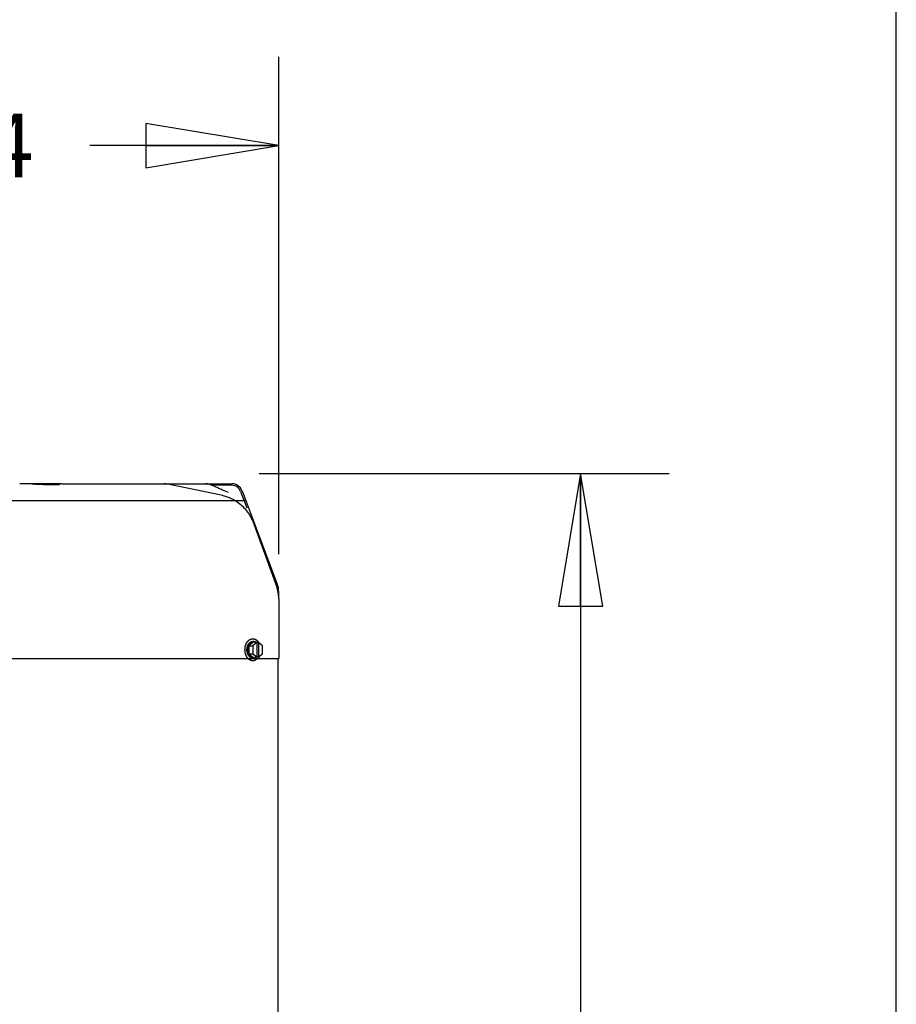
# Model space of a CAD drawing. Units: inches. Extents: x 0 to 11, y 0 to 17.
# Drawn here: x 9.8 to 11, y 9.5 to 10.8 of the extents above; entities that cross this region are included whole.
import ezdxf

# ---------------------------------------------------------------- set-up
doc = ezdxf.new("R2010")
doc.units = ezdxf.units.IN
doc.header["$LTSCALE"] = 1.108148
doc.header["$MEASUREMENT"] = 0
doc.linetypes.add('CENTER', pattern=[0.6, 0.375, -0.075, 0.075, -0.075])
doc.layers.get('0').update_dxf_attribs({"linetype": 'CONTINUOUS'})
doc.layers.add('0_COMPONENTS', color=7, linetype='CONTINUOUS')
doc.styles.get("Standard").update_dxf_attribs({"font": 'txt', "width": 0.8})
doc.dimstyles.new('DIMSTYLE_1', dxfattribs={"dimtxt": 0.09, "dimasz": 0.1875, "dimexe": 0.18, "dimexo": 0.0625, "dimgap": 0.09, "dimtad": 0, "dimtih": 1, "dimtoh": 1, "dimdec": 5, "dimlfac": 16, "dimzin": 4, "dimdsep": 46, "dimtxsty": 'Standard', "dimblk": 'CLOSED', "dimblk1": 'CLOSED', "dimblk2": 'CLOSED', "dimcen": 0.09, "dimadec": 0, "dimazin": 0, "dimtfac": 1, "dimtdec": 5, "dimtofl": 0, "dimtmove": 0, "dimatfit": 3, "dimldrblk": 'CLOSED', "dimfxl": 1, "dimtolj": 1, "dimtzin": 4, "dimarcsym": 0})
doc.dimstyles.new('DIMSTYLE_2', dxfattribs={"dimtxt": 0.09, "dimasz": 0.1875, "dimexe": 0.18, "dimexo": 0.0625, "dimgap": 0.09, "dimtad": 0, "dimtih": 1, "dimtoh": 1, "dimdec": 3, "dimlfac": 16, "dimzin": 4, "dimdsep": 46, "dimtxsty": 'Standard', "dimblk": 'CLOSED', "dimblk1": 'CLOSED', "dimblk2": 'CLOSED', "dimcen": 0.09, "dimadec": 0, "dimazin": 0, "dimtfac": 1, "dimtdec": 3, "dimtofl": 0, "dimtmove": 0, "dimatfit": 3, "dimldrblk": 'CLOSED', "dimfxl": 1, "dimtolj": 1, "dimtzin": 4, "dimarcsym": 0})

# ---------------------------------------------------------------- blocks, each defined once
blk = doc.blocks.new('_CLOSED')
at = {"color": 0, "linetype": 'ByBlock'}
for p, q in [((0, 0), (-1, 0.1667)), ((-1, 0.1667), (-1, -0.1667)), ((-1, -0.1667), (0, 0)), ((-1, 0), (0, 0))]:
    blk.add_line(p, q, dxfattribs=at)
blk = doc.blocks.new('*D5')
at = {"color": 2, "linetype": 'Continuous'}
for p, q in [((10.1006, 10.2058), (10.6793, 10.2058)), ((10.5543, 10.2058), (10.5543, 9.3558)), ((10.5543, 8.3258), (10.5543, 9.1758)), ((9.9776, 8.3258), (10.6793, 8.3258))]:
    blk.add_line(p, q, dxfattribs=at)
at = {"color": 2, "linetype": 'Continuous', "xscale": 0.1875, "yscale": 0.1875, "zscale": 0.1875}
for p, rotation in [((10.5543, 10.2058), 90), ((10.5543, 8.3258), 270)]:
    blk.add_blockref('_CLOSED', p, dxfattribs=dict(at, rotation=rotation))
at = {"color": 2, "linetype": 'Continuous', "insert": (10.5543, 9.3108), "char_height": 0.09, "width": 0.144, "attachment_point": 2, "line_spacing_factor": 0.9}
blk.add_mtext('30', dxfattribs=at)
blk = doc.blocks.new('*D7')
at = {"color": 2, "linetype": 'Continuous'}
for p, q in [((8.3157, 10.092), (8.3157, 10.7936)), ((10.1282, 10.092), (10.1282, 10.7936)), ((8.3157, 10.6686), (9.3395, 10.6686)), ((10.1282, 10.6686), (9.8615, 10.6686))]:
    blk.add_line(p, q, dxfattribs=at)
at = {"color": 2, "linetype": 'Continuous', "xscale": 0.1875, "yscale": 0.1875, "zscale": 0.1875, "rotation": 180}
blk.add_blockref('_CLOSED', (8.3157, 10.6686), dxfattribs=at)
at = {"color": 2, "linetype": 'Continuous', "xscale": 0.1875, "yscale": 0.1875, "zscale": 0.1875}
blk.add_blockref('_CLOSED', (10.1282, 10.6686), dxfattribs=at)
at = {"color": 2, "linetype": 'Continuous', "insert": (9.6005, 10.7136), "char_height": 0.09, "width": 0.432, "attachment_point": 2, "line_spacing_factor": 0.9}
blk.add_mtext('29-1/4', dxfattribs=at)
blk = doc.blocks.new('*D13')
at = {"color": 2, "linetype": 'Continuous'}
for p, q in [((9.1594, 13.2044), (8.9802, 13.2044)), ((9.1052, 13.2044), (9.1052, 11.7951)), ((9.1052, 10.2058), (9.1052, 11.6151)), ((9.1023, 10.2058), (9.2302, 10.2058))]:
    blk.add_line(p, q, dxfattribs=at)
at = {"color": 2, "linetype": 'Continuous', "xscale": 0.1875, "yscale": 0.1875, "zscale": 0.1875}
for p, rotation in [((9.1052, 13.2044), 90), ((9.1052, 10.2058), 270)]:
    blk.add_blockref('_CLOSED', p, dxfattribs=dict(at, rotation=rotation))
at = {"color": 2, "linetype": 'Continuous', "insert": (9.1052, 11.7501), "char_height": 0.09, "width": 1.584, "attachment_point": 2, "line_spacing_factor": 0.9}
blk.add_mtext('48" OVERHEAD CLEARANCE', dxfattribs=at)

msp = doc.modelspace()

# ---------------------------------------------------------------- linework, layer by layer
at = {"color": 7, "linetype": 'Continuous'}
msp.add_line((11, 0), (11, 17), dxfattribs=at)
at = {"layer": '0_COMPONENTS', "color": 7, "linetype": 'Continuous'}
for p, q in [((9.76362743, 10.19129387), (9.76250148, 10.19131999)), ((9.76725337, 10.1911267), (9.76362743, 10.19129385)), ((9.78029582, 10.19052861), (9.76725337, 10.1911267)), ((9.78442524, 10.19035003), (9.78029578, 10.19052827)), ((9.81591507, 10.18989991), (9.81430266, 10.18984544)), ((9.81714449, 10.18996355), (9.81585831, 10.18989762)), ((9.8214478, 10.19131999), (9.82527638, 10.19131999)), ((10.01131729, 10.19131999), (10.02500853, 10.19131999)), ((10.05133075, 10.18146139), (10.04800006, 10.18291599)), ((10.05244257, 10.18097436), (10.05133075, 10.18146139)), ((10.05737101, 10.17874983), (10.05244257, 10.18097436)), ((10.09056373, 10.14268007), (10.09042271, 10.1430593)), ((10.12540203, 10.04636003), (10.0904322, 10.14304191)), ((10.09046782, 10.14294303), (10.0904322, 10.14304191)), ((10.09052304, 10.14278923), (10.09061169, 10.1425429)), ((10.09071368, 10.14226328), (10.09057284, 10.14265304)), ((10.09081852, 10.14196779), (10.09095347, 10.14159225)), ((10.09095778, 10.14158875), (10.0909149, 10.14170732)), ((10.09115298, 10.1410487), (10.09095778, 10.14158875)), ((10.09193152, 10.13888902), (10.09150904, 10.1400647)), ((10.09212048, 10.13836509), (10.09193152, 10.13888902)), ((10.09236101, 10.1377026), (10.09212048, 10.13836509)), ((10.09272113, 10.13671372), (10.09236101, 10.1377026)), ((10.09276755, 10.13658514), (10.09272113, 10.13671372)), ((10.09312496, 10.13558402), (10.09276755, 10.13658514)), ((10.09305619, 10.13577635), (10.09305368, 10.13578332)), ((10.09328099, 10.1351499), (10.09312496, 10.13558402)), ((10.09343902, 10.134716), (10.09328099, 10.1351499)), ((10.09396141, 10.13327244), (10.09375416, 10.1338571)), ((10.09408833, 10.13280714), (10.09390689, 10.13325592)), ((10.09436143, 10.13211329), (10.09408833, 10.13280714)), ((10.0942071, 10.13258923), (10.09411525, 10.13284049)), ((10.09453957, 10.13164903), (10.09436143, 10.13211329)), ((10.09456931, 10.13157857), (10.09443125, 10.13198649)), ((10.09491166, 10.13065297), (10.09453957, 10.13164903)), ((10.09468817, 10.13122643), (10.09459778, 10.13149224)), ((10.09496261, 10.13051404), (10.0949112, 10.13065421)), ((10.12539872, 10.04636717), (10.12539804, 10.04636911)), ((10.12819274, 10.03047097), (10.12819277, 10.03041598)), ((10.12819277, 10.03041024), (10.12819277, 10.03042395)), ((10.12819277, 10.02953643), (10.12819277, 9.94488249)), ((10.09296218, 9.96828387), (10.08605684, 9.96264568)), ((10.08775758, 9.96612634), (10.08852873, 9.9669079)), ((10.09296218, 9.96872624), (10.09158112, 9.96872624)), ((10.09716063, 9.96720133), (10.09158112, 9.96264568)), ((10.09296218, 9.96828387), (10.0958348, 9.96828387)), ((10.0958348, 9.96828387), (10.09450898, 9.96720133)), ((10.09981228, 9.96720133), (10.09450898, 9.96720133)), ((10.0958348, 9.96828387), (10.09716063, 9.96720133)), ((10.09716063, 9.96720133), (10.09716063, 9.94681365)), ((10.10539179, 9.96264568), (10.09981228, 9.96720133)), ((10.09981228, 9.96720133), (10.09981228, 9.94681365)), ((10.08605684, 9.96264568), (10.09158112, 9.96264568)), ((10.08605684, 9.96264568), (10.08605684, 9.95136931)), ((10.08605684, 9.95136931), (10.09158112, 9.95136931)), ((10.08605684, 9.95136931), (10.09296218, 9.94573112)), ((10.09158112, 9.96264568), (10.09158112, 9.95136931)), ((10.09158112, 9.95136931), (10.09716063, 9.94681365)), ((10.09981228, 9.94681365), (10.10539179, 9.95136931)), ((10.10539179, 9.95136931), (10.10539179, 9.96264568)), ((10.08853101, 9.94710505), (10.08775758, 9.94788865)), ((10.09296218, 9.94528874), (10.09158112, 9.94528874)), ((10.09296218, 9.94573112), (10.0958348, 9.94573112)), ((10.09981228, 9.94681365), (10.09450898, 9.94681365)), ((10.0958348, 9.94573112), (10.09450898, 9.94681365)), ((10.0958348, 9.94573112), (10.09716063, 9.94681365))]:
    msp.add_line(p, q, dxfattribs=at)
at = {"layer": '0_COMPONENTS', "color": 2, "linetype": 'CENTER'}
msp.add_line((9.76259004, 10.19131999), (9.76261796, 10.19131999), dxfattribs=at)
at = {"layer": '0_COMPONENTS', "color": 4, "linetype": 'Continuous'}
for p, q in [((9.8214478, 10.19131999), (9.76261796, 10.19131999)), ((9.82527638, 10.19131999), (10.01131729, 10.19131999)), ((10.02500853, 10.19131999), (10.0617847, 10.19131999)), ((10.0617847, 10.18913249), (10.03351599, 10.18913249)), ((10.07435241, 10.18045095), (10.08314597, 10.1572138)), ((10.07639831, 10.18122518), (10.12616999, 10.04970267)), ((8.36243536, 10.16788249), (10.08144755, 10.16788249)), ((10.12819277, 10.02953643), (10.12819277, 10.0386423)), ((10.09888748, 9.96872819), (10.09991442, 9.96726677)), ((10.09991442, 9.96726677), (10.1000856, 9.96698187)), ((8.31569014, 9.94488249), (10.12819277, 9.94488249)), ((10.09991442, 9.94674822), (10.09854824, 9.94488071)), ((10.1000856, 9.94703312), (10.09991442, 9.94674822))]:
    msp.add_line(p, q, dxfattribs=at)
at = {"layer": '0_COMPONENTS', "color": 6, "linetype": 'Continuous'}
for p, q in [((9.81842305, 10.19006732), (9.81851793, 10.19008641)), ((10.09073593, 10.14219135), (10.09095433, 10.14158753)), ((10.09211907, 10.1383655), (10.09271815, 10.13671249)), ((10.09305368, 10.13578332), (10.09302201, 10.13587237)), ((10.0930534, 10.13577502), (10.09327975, 10.13514921)), ((10.09328313, 10.13515043), (10.09305619, 10.13577635)), ((10.09395816, 10.13327424), (10.09354727, 10.13442377)), ((10.09391372, 10.13340699), (10.09399061, 10.13319282)), ((10.09393094, 10.13323272), (10.09410554, 10.13286225)), ((10.09436497, 10.13214497), (10.09395816, 10.13327424)), ((10.09396397, 10.13311583), (10.09407329, 10.13293923)), ((10.09407329, 10.13293923), (10.09402634, 10.13308347)), ((10.09442761, 10.1319862), (10.0948328, 10.13086592)), ((10.09453746, 10.13167288), (10.0947067, 10.13120499))]:
    msp.add_line(p, q, dxfattribs=at)
at = {"layer": '0_COMPONENTS', "color": 40, "linetype": 'Continuous'}
for p, q in [((10.04670725, 10.17506212), (9.9693902, 10.19104268)), ((10.09409572, 10.13290222), (10.09399061, 10.13319282))]:
    msp.add_line(p, q, dxfattribs=at)
at = {"layer": '0_COMPONENTS', "color": 3, "linetype": 'Continuous'}
msp.add_line((10.12684277, 9.94488249), (10.12684277, 9.12828249), dxfattribs=at)
at = {"layer": '0_COMPONENTS', "color": 7, "linetype": 'Continuous'}
for points in [[(9.81438015, 10.18984762), (9.81255194, 10.18980953), (9.81044211, 10.18978732), (9.80805854, 10.18978292), (9.80540568, 10.18979753), (9.80249066, 10.18983195), (9.79932311, 10.189888), (9.79591515, 10.18996686), (9.79228328, 10.1900692), (9.78844594, 10.19019665), (9.78442524, 10.19035003)], [(9.81851793, 10.19008641), (9.81847715, 10.19008049), (9.81801956, 10.19003005), (9.81714449, 10.18996355)]]:
    msp.add_lwpolyline(points, dxfattribs=at)
for centre, radius, start, end in [((9.82118815, 10.18250749), 0.0088125, 89.99999859, 125.33841243), ((10.02500077, 10.17485007), 0.01646993, 78.44265503, 89.97301293), ((10.02500206, 10.17490682), 0.01641407, 66.7426909, 78.40738845), ((9.75124724, 9.51581336), 0.73009758, 66.96418678, 67.42864268), ((9.6981847, 9.3910312), 0.86569338, 66.56673461, 66.9639689), ((8.91707626, 7.58758458), 2.83103052, 66.45468433, 66.57706015), ((10.08131777, 10.03042911), 0.046875, 9.73314357, 19.88453755), ((10.08131777, 10.03042586), 0.046875, 359.9999993, 19.88432195), ((10.10114075, 9.95700749), 0.0164652, 171.673987, 188.326013)]:
    msp.add_arc(centre, radius, start, end, dxfattribs=at)
at = {"layer": '0_COMPONENTS', "color": 40, "linetype": 'Continuous'}
for centre, radius, start, end in [((9.96668094, 10.17794745), 0.01337254, 78.31102643, 89.99340027), ((10.03464618, 10.11334884), 0.06255509, 24.21222421, 27.09831634), ((10.03456083, 10.11331122), 0.06264836, 22.76562697, 24.21159145), ((10.03425731, 10.1131842), 0.06297738, 21.32167791, 22.76533205), ((10.03375663, 10.11298911), 0.06351473, 19.88334017, 21.32138908)]:
    msp.add_arc(centre, radius, start, end, dxfattribs=at)
at = {"layer": '0_COMPONENTS', "color": 4, "linetype": 'Continuous'}
for centre, radius, start, end in [((10.0617847, 10.17569499), 0.015625, 20.728, 90), ((10.0617847, 10.17569499), 0.0134375, 20.728, 90), ((10.09694277, 10.0386423), 0.03125, 0, 20.728)]:
    msp.add_arc(centre, radius, start, end, dxfattribs=at)
at = {"layer": '0_COMPONENTS', "color": 40, "linetype": 'Continuous'}
msp.add_open_spline([(10.09033436, 10.14184385), (10.09009547, 10.14231074), (10.08838286, 10.14555679), (10.08467718, 10.15130631), (10.07851965, 10.15831082), (10.07150232, 10.1642726), (10.06380125, 10.16910923), (10.05551886, 10.17279269), (10.04970004, 10.17444359), (10.04670725, 10.17506216)], degree=3, knots=[0, 0, 0, 0, 0.027027027, 0.1891891892, 0.3513513514, 0.5135135135, 0.6756756757, 0.8378378378, 1, 1, 1, 1], dxfattribs=at)
at = {"layer": '0_COMPONENTS', "color": 7, "linetype": 'Continuous'}
for points in [[(10.0904747, 10.14292352), (10.09048254, 10.14290174), (10.09049038, 10.14287997), (10.09049822, 10.14285819)], [(10.09049822, 10.14285819), (10.09050649, 10.1428352), (10.09051476, 10.14281222), (10.09052304, 10.14278923)], [(10.09073941, 10.14219216), (10.09073083, 10.14221586), (10.09072226, 10.14223957), (10.09071368, 10.14226328)], [(10.09106359, 10.14128595), (10.09106627, 10.1412785), (10.09106895, 10.14127105), (10.09107163, 10.1412636)], [(10.09107163, 10.1412636), (10.09107586, 10.14125185), (10.09108008, 10.1412401), (10.09108431, 10.14122835)], [(10.09108431, 10.14122835), (10.09108877, 10.14121595), (10.09109323, 10.14120355), (10.09109769, 10.14119116)], [(10.09357849, 10.13433754), (10.09357662, 10.13434261), (10.09357475, 10.13434768), (10.09357288, 10.13435275)], [(10.09372093, 10.1339491), (10.09371885, 10.13395482), (10.09371678, 10.13396054), (10.0937147, 10.13396626)], [(10.09375416, 10.1338571), (10.09374308, 10.13388777), (10.09373201, 10.13391843), (10.09372093, 10.1339491)], [(10.093974, 10.13323676), (10.0939698, 10.13324865), (10.09396561, 10.13326055), (10.09396141, 10.13327244)], [(10.09433418, 10.13224962), (10.09433572, 10.13224539), (10.09433726, 10.13224115), (10.0943388, 10.13223692)], [(10.0943388, 10.13223692), (10.09433974, 10.13223432), (10.09434068, 10.13223173), (10.09434163, 10.13222913)], [(10.09434163, 10.13222913), (10.09435149, 10.13220182), (10.09436135, 10.13217452), (10.09437121, 10.13214721)], [(10.09437121, 10.13214721), (10.09437685, 10.13213147), (10.09438248, 10.13211573), (10.09438811, 10.1321)], [(10.09438811, 10.1321), (10.09438863, 10.13209854), (10.09438915, 10.13209708), (10.09438967, 10.13209562)], [(10.09438967, 10.13209562), (10.09439052, 10.13209325), (10.09439136, 10.13209088), (10.0943922, 10.13208851)], [(10.0943922, 10.13208851), (10.09439334, 10.13208532), (10.09439447, 10.13208213), (10.09439561, 10.13207893)], [(10.09459778, 10.13149224), (10.09458829, 10.13152102), (10.0945788, 10.13154979), (10.09456931, 10.13157857)], [(10.12539746, 10.04636835), (10.12539752, 10.04636934), (10.12539759, 10.04637033), (10.12539765, 10.04637133)], [(10.1253982, 10.04637093), (10.12539824, 10.04637007), (10.12539829, 10.0463692), (10.12539834, 10.04636834)]]:
    msp.add_open_spline(points, degree=3, dxfattribs=at)
at = {"layer": '0_COMPONENTS', "color": 4, "linetype": 'Continuous'}
for points, knots in [([(10.08053257, 9.95700749), (10.08054601, 9.95727932), (10.08056619, 9.95768705), (10.08059303, 9.95823069), (10.08060992, 9.95857048), (10.08062318, 9.95884229), (10.08063205, 9.9590122), (10.08063708, 9.95913108), (10.08064181, 9.9591991), (10.08065354, 9.95926743), (10.0806658, 9.95935274), (10.08068676, 9.95948929), (10.08071251, 9.95965996), (10.08075396, 9.95993305), (10.08080567, 9.9602744), (10.08085745, 9.96061574), (10.0808988, 9.96088886), (10.08092478, 9.96105945), (10.08094525, 9.96119616), (10.08095879, 9.96128108), (10.0809679, 9.9613502), (10.0809833, 9.96141499), (10.08101317, 9.96152634), (10.08105432, 9.96168646), (10.08110436, 9.96187816), (10.08115422, 9.96206998), (10.08122077, 9.9623257), (10.08128728, 9.96258143), (10.08135384, 9.96283715), (10.08140367, 9.96302897), (10.08144546, 9.96318872), (10.08147419, 9.96330074), (10.08149142, 9.96336445), (10.08150206, 9.96341307), (10.08152145, 9.96345851), (10.08154426, 9.9635202), (10.0815856, 9.96362765), (10.0816439, 9.96378142), (10.08171419, 9.96396582), (10.08180779, 9.96421174), (10.08190143, 9.96445764), (10.08199505, 9.96470354), (10.08206526, 9.96488798), (10.08213551, 9.96507238), (10.0821881, 9.9652108), (10.08222331, 9.96530288), (10.08224064, 9.96534928), (10.08225904, 9.96539431), (10.08228862, 9.96544786), (10.08232386, 9.96551702), (10.08238122, 9.96562643), (10.08245259, 9.96576363), (10.08256697, 9.96598291), (10.08270986, 9.96625709), (10.08285281, 9.96653122), (10.08296711, 9.96675058), (10.08303868, 9.96688756), (10.08309562, 9.96699741), (10.08313193, 9.96706547), (10.08315933, 9.96712129), (10.08319276, 9.96717208), (10.08325406, 9.96725863), (10.08334017, 9.96738349), (10.08347878, 9.96758258), (10.08365175, 9.96783168), (10.08392866, 9.96823011), (10.08413631, 9.96852896), (10.08427475, 9.96872819)], [0, 0, 0, 0, 0.0625, 0.09375, 0.125, 0.140625, 0.15625, 0.1640625, 0.16796875, 0.171875, 0.1796875, 0.1875, 0.203125, 0.21875, 0.25, 0.28125, 0.296875, 0.3125, 0.3203125, 0.328125, 0.33203125, 0.3359375, 0.34375, 0.359375, 0.375, 0.390625, 0.40625, 0.4375, 0.453125, 0.46875, 0.484375, 0.4921875, 0.49609375, 0.5, 0.50390625, 0.5078125, 0.515625, 0.53125, 0.546875, 0.5625, 0.59375, 0.609375, 0.625, 0.640625, 0.65625, 0.66015625, 0.6640625, 0.66796875, 0.671875, 0.6796875, 0.6875, 0.703125, 0.71875, 0.75, 0.78125, 0.796875, 0.8125, 0.8203125, 0.828125, 0.83203125, 0.8359375, 0.84375, 0.859375, 0.875, 0.90625, 0.9375, 1, 1, 1, 1]), ([(10.08427475, 9.96872819), (10.08440959, 9.9688642), (10.08467927, 9.96913622), (10.08501636, 9.96947626), (10.08528604, 9.96974828), (10.0854883, 9.9699523), (10.08565684, 9.97012233), (10.08579169, 9.97025831), (10.08589279, 9.97036041), (10.08597717, 9.97044515), (10.08604437, 9.9705137), (10.08608707, 9.97055481), (10.08611963, 9.97059167), (10.08614842, 9.97060845), (10.08617676, 9.97062634), (10.08623367, 9.97066153), (10.08631895, 9.97071457), (10.0864327, 9.97078515), (10.08658436, 9.9708793), (10.08677393, 9.97099697), (10.08700141, 9.97113819), (10.0872289, 9.9712794), (10.08745639, 9.97142062), (10.08764596, 9.9715383), (10.08779761, 9.97163244), (10.08791136, 9.97170304), (10.08800613, 9.97176193), (10.08808199, 9.97180889), (10.08812932, 9.97183858), (10.08816736, 9.97186156), (10.08820476, 9.97188737), (10.08825611, 9.97189934), (10.08831666, 9.97191845), (10.08839776, 9.97194227), (10.08849902, 9.97197261), (10.0886611, 9.97202085), (10.08886367, 9.97208124), (10.08918781, 9.97217782), (10.08951194, 9.97227441), (10.08979555, 9.97235893), (10.08995762, 9.97240722), (10.09007917, 9.97244343), (10.09020071, 9.9724797), (10.09030201, 9.97250974), (10.0903729, 9.97253113), (10.09040838, 9.97254132), (10.09042859, 9.97254796), (10.09044941, 9.97254639), (10.09047523, 9.97254725), (10.09051666, 9.97254704), (10.09056841, 9.97254732), (10.09063052, 9.97254742), (10.09071333, 9.97254764), (10.09085825, 9.97254798), (10.09106528, 9.97254849), (10.09131372, 9.97254909), (10.09156215, 9.9725497), (10.09181059, 9.97255031), (10.09205903, 9.97255092), (10.09226606, 9.97255141), (10.09241098, 9.97255178), (10.09249379, 9.97255196), (10.0925559, 9.97255216), (10.09260765, 9.97255214), (10.09264907, 9.97255255), (10.0926749, 9.97255182), (10.09269572, 9.97255349), (10.09271595, 9.97254695), (10.09275145, 9.97253693), (10.09282239, 9.97251589), (10.09292376, 9.97248635), (10.09304539, 9.97245067), (10.09316703, 9.97241506), (10.09332921, 9.97236755), (10.09361303, 9.97228442), (10.09393739, 9.97218941), (10.09426176, 9.97209442), (10.09446448, 9.97203501), (10.09462668, 9.97198757), (10.09472801, 9.97195772), (10.09480917, 9.97193429), (10.09486977, 9.97191548), (10.09492115, 9.97190376), (10.09495861, 9.97187813), (10.09499671, 9.97185534), (10.09504411, 9.97182588), (10.09512008, 9.97177929), (10.09521499, 9.97172086), (10.09532891, 9.97165082), (10.0954808, 9.97155741), (10.09567065, 9.97144066), (10.09589848, 9.97130056), (10.09612631, 9.97116046), (10.09635414, 9.97102035), (10.096544, 9.97090361), (10.09669588, 9.97081018), (10.09680981, 9.97074019), (10.09689519, 9.97068748), (10.09695222, 9.97065268), (10.09698054, 9.97063468), (10.09700477, 9.9706216), (10.09702157, 9.97060326), (10.09704743, 9.97057777), (10.09708594, 9.97053868), (10.09715461, 9.97046984), (10.09724037, 9.97038356), (10.09734333, 9.97028011), (10.09748058, 9.97014216), (10.09765216, 9.96996973), (10.09785804, 9.9697628), (10.09813256, 9.9694869), (10.09847571, 9.96914203), (10.09875022, 9.96886613), (10.09888748, 9.96872819)], [0, 0, 0, 0, 0.03125, 0.0625, 0.078125, 0.09375, 0.109375, 0.1171875, 0.125, 0.1328125, 0.13671875, 0.140625, 0.142578125, 0.14453125, 0.146484375, 0.1484375, 0.15625, 0.1640625, 0.171875, 0.1875, 0.203125, 0.21875, 0.234375, 0.25, 0.2578125, 0.265625, 0.2734375, 0.27734375, 0.28125, 0.283203125, 0.28515625, 0.2890625, 0.29296875, 0.296875, 0.3046875, 0.3125, 0.328125, 0.34375, 0.375, 0.390625, 0.3984375, 0.40625, 0.4140625, 0.421875, 0.42578125, 0.427734375, 0.4287109375, 0.4296875, 0.431640625, 0.43359375, 0.4375, 0.44140625, 0.4453125, 0.453125, 0.46875, 0.484375, 0.5, 0.515625, 0.53125, 0.546875, 0.5546875, 0.55859375, 0.5625, 0.56640625, 0.568359375, 0.5703125, 0.5712890625, 0.572265625, 0.57421875, 0.578125, 0.5859375, 0.59375, 0.6015625, 0.609375, 0.625, 0.65625, 0.671875, 0.6875, 0.6953125, 0.703125, 0.70703125, 0.7109375, 0.71484375, 0.716796875, 0.71875, 0.72265625, 0.7265625, 0.734375, 0.7421875, 0.75, 0.765625, 0.78125, 0.796875, 0.8125, 0.828125, 0.8359375, 0.84375, 0.8515625, 0.853515625, 0.85546875, 0.857421875, 0.8583984375, 0.859375, 0.86328125, 0.8671875, 0.875, 0.8828125, 0.890625, 0.90625, 0.921875, 0.9375, 0.96875, 1, 1, 1, 1]), ([(10.08461399, 9.94488071), (10.08446675, 9.94507689), (10.08424589, 9.94537116), (10.08398822, 9.94571448), (10.08384098, 9.94591066), (10.08373055, 9.94605779), (10.08362015, 9.94620496), (10.08353724, 9.94631521), (10.08348214, 9.94638892), (10.08345429, 9.9464254), (10.08342757, 9.94646333), (10.08339727, 9.94652081), (10.08335758, 9.9465903), (10.08329508, 9.94670281), (10.08321661, 9.946843), (10.08309125, 9.94706754), (10.08293449, 9.94734813), (10.08277776, 9.94762877), (10.08265235, 9.94785324), (10.08257402, 9.9479936), (10.08251124, 9.94810575), (10.08247225, 9.94817616), (10.08244448, 9.94822481), (10.08242935, 9.9482536), (10.08241704, 9.9482861), (10.08240068, 9.94832545), (10.08236223, 9.94842095), (10.08230421, 9.94856375), (10.08222704, 9.94875441), (10.08214982, 9.948945), (10.08204688, 9.94919915), (10.08194393, 9.94945328), (10.08184101, 9.94970743), (10.08176373, 9.94989801), (10.08169962, 9.95005694), (10.08165417, 9.95016796), (10.08162909, 9.95023177), (10.08160779, 9.95027858), (10.08159601, 9.95032939), (10.08157698, 9.95039575), (10.08154523, 9.95051253), (10.08149906, 9.95067902), (10.081444, 9.95087895), (10.08137048, 9.95114547), (10.08129698, 9.95141201), (10.08122348, 9.95167855), (10.08116834, 9.95187844), (10.08111325, 9.95207836), (10.0810718, 9.95222822), (10.08104437, 9.95232826), (10.0810303, 9.95237803), (10.08101763, 9.95242878), (10.08100748, 9.9525011), (10.08099249, 9.9525899), (10.08096979, 9.95273288), (10.08094098, 9.95291129), (10.08089512, 9.95319692), (10.08083771, 9.95355391), (10.08078037, 9.95391092), (10.0807344, 9.95419651), (10.08070585, 9.95437502), (10.08068261, 9.95451779), (10.08066901, 9.95460712), (10.08065601, 9.95467836), (10.08065071, 9.95475042), (10.080645, 9.95487692), (10.08063499, 9.95505742), (10.08062, 9.95534634), (10.08060091, 9.95570745), (10.08057057, 9.95628525), (10.08054776, 9.9567186), (10.08053257, 9.95700749)], [0, 0, 0, 0, 0.0625, 0.09375, 0.109375, 0.125, 0.140625, 0.15625, 0.16015625, 0.1640625, 0.16796875, 0.171875, 0.1796875, 0.1875, 0.203125, 0.21875, 0.25, 0.28125, 0.296875, 0.3125, 0.3203125, 0.328125, 0.33203125, 0.333984375, 0.3359375, 0.33984375, 0.34375, 0.359375, 0.375, 0.390625, 0.40625, 0.4375, 0.453125, 0.46875, 0.484375, 0.4921875, 0.49609375, 0.5, 0.50390625, 0.5078125, 0.515625, 0.53125, 0.546875, 0.5625, 0.59375, 0.609375, 0.625, 0.640625, 0.65625, 0.66015625, 0.6640625, 0.66796875, 0.671875, 0.6796875, 0.6875, 0.703125, 0.71875, 0.75, 0.78125, 0.796875, 0.8125, 0.8203125, 0.828125, 0.83203125, 0.8359375, 0.84375, 0.859375, 0.875, 0.90625, 0.9375, 1, 1, 1, 1]), ([(10.09854825, 9.94488071), (10.09841653, 9.94476161), (10.09815309, 9.9445234), (10.09775793, 9.9441661), (10.09742863, 9.94386834), (10.09716519, 9.94363014), (10.09696762, 9.94345148), (10.09680296, 9.94330262), (10.09667125, 9.94318349), (10.0965889, 9.94310912), (10.0965231, 9.94304942), (10.0964818, 9.94301258), (10.09645323, 9.94298584), (10.09643638, 9.94297205), (10.09641758, 9.9429639), (10.09639476, 9.94295177), (10.09633942, 9.94292426), (10.09625665, 9.94288233), (10.09614616, 9.9428268), (10.0960357, 9.94277117), (10.09588841, 9.94269703), (10.09563065, 9.94256727), (10.09526243, 9.94238191), (10.09489421, 9.94219654), (10.09463646, 9.94206679), (10.09448917, 9.94199264), (10.09437871, 9.94193703), (10.09428665, 9.94189071), (10.09421301, 9.94185359), (10.09416696, 9.94183053), (10.09413018, 9.94181176), (10.09410707, 9.94180076), (10.09408886, 9.94179029), (10.09406964, 9.94178592), (10.09403554, 9.94178112), (10.09398708, 9.94177277), (10.0939094, 9.94176024), (10.09381234, 9.94174429), (10.09365703, 9.94171893), (10.0934629, 9.94168718), (10.09322994, 9.9416491), (10.09299698, 9.94161102), (10.09276402, 9.94157293), (10.09253106, 9.94153485), (10.0922981, 9.94149677), (10.09210396, 9.94146503), (10.09194866, 9.94143964), (10.09185159, 9.94142376), (10.09177393, 9.94141109), (10.09171569, 9.94140151), (10.09166716, 9.94139377), (10.09163319, 9.94138787), (10.09161377, 9.94138525), (10.09159922, 9.94138116), (10.09158465, 9.94138518), (10.09156523, 9.94138771), (10.09153124, 9.94139345), (10.09148269, 9.94140097), (10.09142443, 9.94141028), (10.09134675, 9.94142259), (10.09124964, 9.94143802), (10.09109428, 9.94146269), (10.09090007, 9.94149353), (10.09066702, 9.94153053), (10.09043398, 9.94156753), (10.09020093, 9.94160454), (10.08996788, 9.94164154), (10.08973483, 9.94167854), (10.08954063, 9.94170939), (10.08938526, 9.94173403), (10.08928817, 9.94174953), (10.08921046, 9.9417617), (10.08916197, 9.94176983), (10.08912787, 9.94177448), (10.08910864, 9.94177876), (10.0890904, 9.94178914), (10.08906727, 9.94180003), (10.08903044, 9.94181863), (10.08898434, 9.94184148), (10.08891062, 9.94187825), (10.08881845, 9.94192414), (10.08870786, 9.94197925), (10.0885604, 9.94205271), (10.08830235, 9.94218127), (10.0879337, 9.94236493), (10.08756505, 9.94254859), (10.087307, 9.94267715), (10.08715954, 9.94275061), (10.08704895, 9.94280573), (10.08693833, 9.94286074), (10.08685545, 9.9429023), (10.08680007, 9.94292954), (10.08677719, 9.94294158), (10.08675842, 9.9429496), (10.08674136, 9.94296351), (10.08671232, 9.94299059), (10.0866704, 9.94302785), (10.08660357, 9.94308826), (10.08651995, 9.9431635), (10.08638621, 9.94328403), (10.08621902, 9.94343465), (10.08601839, 9.94361541), (10.08575088, 9.94385642), (10.0854165, 9.94415768), (10.08501524, 9.9445192), (10.08474774, 9.94476021), (10.08461399, 9.94488071)], [0, 0, 0, 0, 0.03125, 0.0625, 0.09375, 0.109375, 0.125, 0.140625, 0.1484375, 0.15625, 0.16015625, 0.1640625, 0.166015625, 0.1669921875, 0.16796875, 0.169921875, 0.171875, 0.1796875, 0.1875, 0.1953125, 0.203125, 0.21875, 0.25, 0.28125, 0.296875, 0.3046875, 0.3125, 0.3203125, 0.32421875, 0.328125, 0.330078125, 0.33203125, 0.3330078125, 0.333984375, 0.3359375, 0.33984375, 0.34375, 0.3515625, 0.359375, 0.375, 0.390625, 0.40625, 0.421875, 0.4375, 0.453125, 0.46875, 0.4765625, 0.484375, 0.48828125, 0.4921875, 0.49609375, 0.498046875, 0.4990234375, 0.5, 0.5009765625, 0.501953125, 0.50390625, 0.5078125, 0.51171875, 0.515625, 0.5234375, 0.53125, 0.546875, 0.5625, 0.578125, 0.59375, 0.609375, 0.625, 0.640625, 0.6484375, 0.65625, 0.66015625, 0.6640625, 0.666015625, 0.6669921875, 0.66796875, 0.669921875, 0.671875, 0.67578125, 0.6796875, 0.6875, 0.6953125, 0.703125, 0.71875, 0.75, 0.78125, 0.796875, 0.8046875, 0.8125, 0.8203125, 0.828125, 0.830078125, 0.83203125, 0.8330078125, 0.833984375, 0.8359375, 0.83984375, 0.84375, 0.8515625, 0.859375, 0.875, 0.890625, 0.90625, 0.9375, 0.96875, 1, 1, 1, 1])]:
    msp.add_open_spline(points, degree=3, knots=knots, dxfattribs=at)
at = {"layer": '0_COMPONENTS', "color": 7, "linetype": 'Continuous'}
for points, knots in [([(10.09158112, 9.94528874), (10.09130975, 9.94528874), (10.09076364, 9.94532688), (10.08995469, 9.94549736), (10.08916193, 9.94577953), (10.08812214, 9.94630784), (10.08690011, 9.94724597), (10.08564665, 9.94872161), (10.08462303, 9.95050684), (10.08386512, 9.9525342), (10.08339917, 9.95472833), (10.08324199, 9.95700749), (10.08339917, 9.95928666), (10.08386512, 9.96148079), (10.08462303, 9.96350815), (10.08564665, 9.96529338), (10.08690011, 9.96676901), (10.08812214, 9.96770715), (10.08916193, 9.96823546), (10.08995469, 9.96851763), (10.09076364, 9.9686881), (10.09130975, 9.96872624), (10.09158112, 9.96872624)], [0, 0, 0, 0, 0.025746248, 0.0517433709, 0.0782081692, 0.1053464733, 0.1621423813, 0.2229821048, 0.287915629, 0.3564143785, 0.4275210023, 0.5, 0.5724789977, 0.6435856215, 0.712084371, 0.7770178952, 0.8378576187, 0.8946535267, 0.9217918308, 0.9482566291, 0.974253752, 1, 1, 1, 1]), ([(10.08484909, 9.95939174), (10.08494446, 9.96004076), (10.08521106, 9.96130956), (10.08602724, 9.96364618), (10.08697944, 9.9652381), (10.08775758, 9.96612634)], [0, 0, 0, 0, 0.265307562, 0.522404817, 1, 1, 1, 1]), ([(10.08852873, 9.9669079), (10.08884984, 9.9671955), (10.08952204, 9.96771169), (10.09062653, 9.96829201), (10.09178104, 9.9686465), (10.0925717, 9.96872624), (10.09296218, 9.96872624)], [0, 0, 0, 0, 0.264189817, 0.5167595876, 0.7606881601, 1, 1, 1, 1]), ([(10.09296218, 9.96872624), (10.09334281, 9.96872624), (10.09411285, 9.96865063), (10.0948537, 9.96842912), (10.09521368, 9.96828538)], [0, 0, 0, 0, 0.4954486928, 1, 1, 1, 1]), ([(10.08775758, 9.94788865), (10.08697944, 9.94877689), (10.08602724, 9.95036882), (10.08521106, 9.95270543), (10.08494446, 9.95397423), (10.08484909, 9.95462324)], [0, 0, 0, 0, 0.4775952385, 0.7346924758, 1, 1, 1, 1]), ([(10.09296218, 9.94528874), (10.09257193, 9.94528874), (10.09178174, 9.94536839), (10.09062787, 9.94572247), (10.08952393, 9.94630213), (10.088852, 9.94681776), (10.08853101, 9.94710505)], [0, 0, 0, 0, 0.2393223774, 0.4832565969, 0.735823364, 1, 1, 1, 1]), ([(10.09521368, 9.94572961), (10.0948537, 9.94558587), (10.09411285, 9.94536436), (10.09334281, 9.94528874), (10.09296218, 9.94528874)], [0, 0, 0, 0, 0.5045513072, 1, 1, 1, 1])]:
    msp.add_open_spline(points, degree=3, knots=knots, dxfattribs=at)

# ---------------------------------------------------------------- dimensions: what is measured, and where the dimension line sits
at = {"color": 2, "linetype": 'Continuous'}
for base, p1, p2, angle, text, dimstyle, picture, middle in [((9.10517036, 13.20437921), (9.23017036, 10.20583546), (8.98017036, 13.20437921), 90, '48" OVERHEAD CLEARANCE', 'DIMSTYLE_2', '*D13', (8.31317036, 11.70510734)), ((10.55427825, 8.32575749), (10.10064617, 10.20583546), (9.97763834, 8.32575749), 270, '30', 'DIMSTYLE_1', '*D5', (10.48227825, 9.26579648))]:
    dim = msp.add_linear_dim(base=base, p1=p1, p2=p2, angle=angle, text=text, dimstyle=dimstyle, dxfattribs=at)
    dim.commit()
    dim.dimension.update_dxf_attribs({"geometry": picture, "text_midpoint": middle, "dimtype": 160})
dim = msp.add_linear_dim(base=(10.12819277, 10.66857751), p1=(8.31569014, 10.09203643), p2=(10.12819277, 10.09203643), text='29-1/4', dimstyle='DIMSTYLE_1', dxfattribs=at)
dim.commit()
dim.dimension.update_dxf_attribs({"geometry": '*D7', "text_midpoint": (9.3844859, 10.66857751), "dimtype": 160})

doc.saveas('drawing.dxf')
